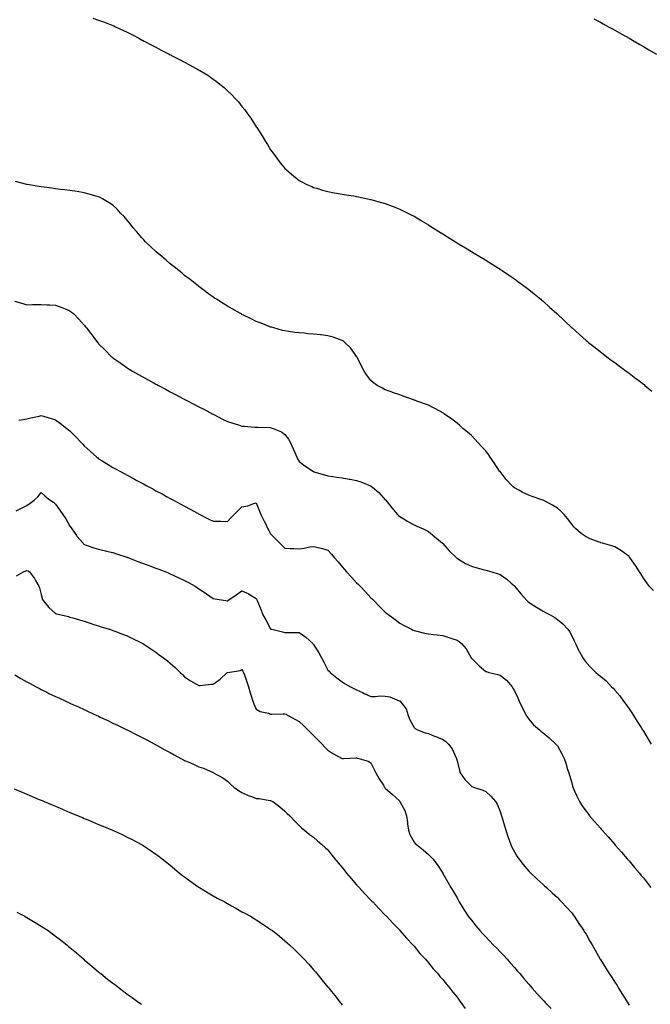
# Model space of a CAD drawing. Units: inches. Extents: x 960563 to 963203, y 7311098 to 7313738.
# Drawn here: x 961003 to 961443, y 7312661 to 7313347 of the extents above; entities that cross this region are included whole.
import ezdxf

# ---------------------------------------------------------------- set-up
doc = ezdxf.new("R2010")
doc.units = ezdxf.units.IN
doc.header["$MEASUREMENT"] = 0
doc.layers.add('Contour_96057311', color=7, linetype='Continuous', true_color=0xbffb16)

msp = doc.modelspace()

# ---------------------------------------------------------------- linework, layer by layer
at = {"layer": 'Contour_96057311'}
for points in [[(961054.02, 7313347.89, 3270), (961058.05, 7313346.55, 3270), (961061.4, 7313345.26, 3270), (961066.82, 7313343.15, 3270), (961068.05, 7313342.68, 3270), (961068.58, 7313342.45, 3270), (961069.76, 7313341.92, 3270), (961075.44, 7313339.31, 3270), (961078.05, 7313338.04, 3270), (961082.1, 7313335.97, 3270), (961086.12, 7313333.85, 3270), (961088.05, 7313332.85, 3270), (961088.66, 7313332.52, 3270), (961089.75, 7313331.92, 3270), (961095.21, 7313329.08, 3270), (961098.05, 7313327.6, 3270), (961101.78, 7313325.65, 3270), (961107.16, 7313322.81, 3270), (961108.05, 7313322.34, 3270), (961108.32, 7313322.19, 3270), (961108.83, 7313321.92, 3270), (961114.99, 7313318.87, 3270), (961118.05, 7313317.27, 3270), (961121.54, 7313315.4, 3270), (961127.69, 7313311.92, 3270), (961127.92, 7313311.8, 3270), (961128.05, 7313311.72, 3270), (961128.57, 7313311.41, 3270), (961134.17, 7313308.04, 3270), (961138.05, 7313305.34, 3270), (961140.05, 7313303.93, 3270), (961142.55, 7313301.92, 3270), (961145.58, 7313299.45, 3270), (961148.05, 7313297.14, 3270), (961150.75, 7313294.61, 3270), (961153.3, 7313291.92, 3270), (961155.57, 7313289.43, 3270), (961158.05, 7313286.33, 3270), (961160.05, 7313283.92, 3270), (961161.5, 7313281.92, 3270), (961164.2, 7313278.07, 3270), (961168.05, 7313272.09, 3270), (961168.12, 7313271.99, 3270), (961168.17, 7313271.92, 3270), (961168.39, 7313271.57, 3270), (961172.06, 7313265.93, 3270), (961174.52, 7313261.92, 3270), (961175.84, 7313259.71, 3270), (961178.05, 7313256.04, 3270), (961179.82, 7313253.68, 3270), (961181.17, 7313251.92, 3270), (961184.1, 7313247.98, 3270), (961188.05, 7313243.06, 3270), (961188.63, 7313242.5, 3270), (961189.25, 7313241.92, 3270), (961194.09, 7313237.96, 3270), (961198.05, 7313234.65, 3270), (961199.83, 7313233.69, 3270), (961203.28, 7313231.92, 3270), (961206.66, 7313230.53, 3270), (961208.05, 7313229.89, 3270), (961210.93, 7313229.03, 3270), (961214.21, 7313228.08, 3270), (961218.05, 7313226.95, 3270), (961222.36, 7313226.22, 3270), (961224.05, 7313225.92, 3270), (961228.05, 7313225.21, 3270), (961230.84, 7313224.71, 3270), (961236.02, 7313223.95, 3270), (961238.05, 7313223.64, 3270), (961239.44, 7313223.3, 3270), (961245.7, 7313221.92, 3270), (961247.67, 7313221.54, 3270), (961248.05, 7313221.47, 3270), (961248.68, 7313221.29, 3270), (961255.46, 7313219.33, 3270), (961258.05, 7313218.6, 3270), (961262.88, 7313216.76, 3270), (961263.42, 7313216.55, 3270), (961268.05, 7313214.75, 3270), (961269.94, 7313213.81, 3270), (961273.67, 7313211.92, 3270), (961276.65, 7313210.53, 3270), (961278.05, 7313209.79, 3270), (961282.98, 7313206.85, 3270), (961283.32, 7313206.64, 3270), (961288.05, 7313203.83, 3270), (961289.2, 7313203.08, 3270), (961290.93, 7313201.92, 3270), (961295.37, 7313199.24, 3270), (961298.05, 7313197.55, 3270), (961301.49, 7313195.36, 3270), (961307.05, 7313191.92, 3270), (961307.69, 7313191.55, 3270), (961308.05, 7313191.34, 3270), (961309.55, 7313190.42, 3270), (961313.88, 7313187.76, 3270), (961318.05, 7313185.22, 3270), (961320.1, 7313183.98, 3270), (961323.44, 7313181.92, 3270), (961326.37, 7313180.25, 3270), (961328.05, 7313179.27, 3270), (961332.6, 7313176.48, 3270), (961335.16, 7313174.82, 3270), (961338.05, 7313172.95, 3270), (961338.67, 7313172.54, 3270), (961339.55, 7313171.92, 3270), (961344.68, 7313168.55, 3270), (961348.05, 7313166.18, 3270), (961350.52, 7313164.39, 3270), (961353.8, 7313161.92, 3270), (961356.26, 7313160.13, 3270), (961358.05, 7313158.71, 3270), (961361.86, 7313155.73, 3270), (961366.42, 7313151.92, 3270), (961367.32, 7313151.19, 3270), (961368.05, 7313150.53, 3270), (961372.68, 7313146.55, 3270), (961377.66, 7313141.92, 3270), (961377.86, 7313141.73, 3270), (961378.05, 7313141.55, 3270), (961382.42, 7313137.55, 3270), (961383.08, 7313136.95, 3270), (961388.05, 7313132.14, 3270), (961388.17, 7313132.04, 3270), (961388.3, 7313131.92, 3270), (961393.49, 7313127.36, 3270), (961398.05, 7313123.25, 3270), (961398.79, 7313122.66, 3270), (961399.72, 7313121.92, 3270), (961404.35, 7313118.21, 3270), (961408.05, 7313115.26, 3270), (961409.94, 7313113.82, 3270), (961412.49, 7313111.92, 3270), (961415.66, 7313109.53, 3270), (961418.05, 7313107.77, 3270), (961421.43, 7313105.29, 3270), (961426.02, 7313101.92, 3270), (961427.2, 7313101.07, 3270), (961428.05, 7313100.45, 3270), (961432.92, 7313096.79, 3270), (961434.01, 7313095.97, 3270), (961438.05, 7313092.87, 3270), (961438.58, 7313092.45, 3270), (961439.2, 7313091.92, 3270), (961443.99, 7313087.86, 3270)], [(961403.61, 7313347.47, 3271), (961408.05, 7313345.03, 3271), (961410.07, 7313343.94, 3271), (961413.7, 7313341.92, 3271), (961416.51, 7313340.38, 3271), (961418.05, 7313339.51, 3271), (961422.93, 7313336.8, 3271), (961423.47, 7313336.51, 3271), (961428.05, 7313333.95, 3271), (961429.35, 7313333.21, 3271), (961431.62, 7313331.92, 3271), (961435.7, 7313329.57, 3271), (961438.05, 7313328.17, 3271), (961441.98, 7313325.85, 3271), (961447.24, 7313322.74, 3271)], [(961445.06, 7312948.93, 3269), (961442.18, 7312951.92, 3269), (961440.43, 7312954.3, 3269), (961438.05, 7312957.61, 3269), (961436.41, 7312960.28, 3269), (961435.4, 7312961.92, 3269), (961432.62, 7312966.49, 3269), (961430.32, 7312969.65, 3269), (961428.71, 7312971.92, 3269), (961428.4, 7312972.27, 3269), (961428.05, 7312972.58, 3269), (961425.55, 7312974.42, 3269), (961422.72, 7312976.59, 3269), (961418.05, 7312979.29, 3269), (961416.13, 7312980, 3269), (961409.65, 7312981.92, 3269), (961408.4, 7312982.27, 3269), (961408.05, 7312982.38, 3269), (961407.29, 7312982.69, 3269), (961401, 7312984.87, 3269), (961398.05, 7312986.25, 3269), (961394.75, 7312988.62, 3269), (961390.98, 7312991.92, 3269), (961389.53, 7312993.4, 3269), (961388.05, 7312995.22, 3269), (961385.2, 7312999.07, 3269), (961382.89, 7313001.92, 3269), (961380.39, 7313004.26, 3269), (961378.05, 7313006.27, 3269), (961374.57, 7313008.44, 3269), (961368.18, 7313011.92, 3269), (961368.05, 7313011.98, 3269), (961367.95, 7313012.02, 3269), (961360.58, 7313014.45, 3269), (961358.05, 7313015.42, 3269), (961353.61, 7313017.48, 3269), (961351.07, 7313018.9, 3269), (961348.05, 7313020.51, 3269), (961347.28, 7313021.15, 3269), (961346.51, 7313021.92, 3269), (961342.42, 7313026.29, 3269), (961338.05, 7313031.8, 3269), (961338, 7313031.87, 3269), (961337.97, 7313031.92, 3269), (961337.81, 7313032.17, 3269), (961334.02, 7313037.88, 3269), (961331.27, 7313041.92, 3269), (961329.92, 7313043.79, 3269), (961328.05, 7313046.2, 3269), (961325.34, 7313049.2, 3269), (961322.78, 7313051.92, 3269), (961320.51, 7313054.38, 3269), (961318.05, 7313056.93, 3269), (961315.34, 7313059.21, 3269), (961312.23, 7313061.92, 3269), (961310.02, 7313063.9, 3269), (961308.05, 7313065.61, 3269), (961304.45, 7313068.32, 3269), (961299.38, 7313071.92, 3269), (961298.6, 7313072.47, 3269), (961298.05, 7313072.81, 3269), (961296.12, 7313073.86, 3269), (961292.18, 7313076.05, 3269), (961288.05, 7313078.06, 3269), (961285.3, 7313079.16, 3269), (961278.28, 7313081.69, 3269), (961278.05, 7313081.78, 3269), (961277.94, 7313081.81, 3269), (961277.6, 7313081.92, 3269), (961270.51, 7313084.39, 3269), (961268.05, 7313085.24, 3269), (961263.14, 7313087.01, 3269), (961262.85, 7313087.12, 3269), (961258.05, 7313088.92, 3269), (961256.02, 7313089.89, 3269), (961252.4, 7313091.92, 3269), (961249.85, 7313093.72, 3269), (961248.05, 7313095.32, 3269), (961245.11, 7313098.98, 3269), (961243.26, 7313101.92, 3269), (961241.43, 7313105.3, 3269), (961238.34, 7313111.63, 3269), (961238.2, 7313111.92, 3269), (961238.14, 7313112.01, 3269), (961238.05, 7313112.14, 3269), (961233.94, 7313117.8, 3269), (961229.87, 7313121.92, 3269), (961228.86, 7313122.74, 3269), (961228.05, 7313123.23, 3269), (961226.13, 7313123.84, 3269), (961221.65, 7313125.52, 3269), (961218.05, 7313126.51, 3269), (961213.21, 7313127.08, 3269), (961212.85, 7313127.12, 3269), (961208.05, 7313127.68, 3269), (961204.09, 7313127.96, 3269), (961201.76, 7313128.21, 3269), (961198.05, 7313128.49, 3269), (961194.95, 7313128.83, 3269), (961190.41, 7313129.56, 3269), (961188.05, 7313129.83, 3269), (961186.36, 7313130.23, 3269), (961180.2, 7313131.92, 3269), (961178.54, 7313132.41, 3269), (961178.05, 7313132.56, 3269), (961177, 7313132.97, 3269), (961171.35, 7313135.22, 3269), (961168.05, 7313136.5, 3269), (961164.39, 7313138.26, 3269), (961159.2, 7313140.77, 3269), (961158.05, 7313141.33, 3269), (961157.67, 7313141.54, 3269), (961156.98, 7313141.92, 3269), (961151.3, 7313145.17, 3269), (961148.05, 7313147.03, 3269), (961145.03, 7313148.9, 3269), (961140.33, 7313151.92, 3269), (961138.96, 7313152.82, 3269), (961138.05, 7313153.43, 3269), (961133.13, 7313157, 3269), (961132.53, 7313157.44, 3269), (961128.05, 7313160.74, 3269), (961127.39, 7313161.26, 3269), (961126.57, 7313161.92, 3269), (961121.8, 7313165.67, 3269), (961118.05, 7313168.61, 3269), (961116.25, 7313170.12, 3269), (961114.1, 7313171.92, 3269), (961110.74, 7313174.61, 3269), (961108.05, 7313176.71, 3269), (961105.22, 7313179.09, 3269), (961101.85, 7313181.92, 3269), (961099.79, 7313183.65, 3269), (961098.05, 7313185.14, 3269), (961094.53, 7313188.4, 3269), (961090.85, 7313191.92, 3269), (961089.51, 7313193.38, 3269), (961088.05, 7313195.05, 3269), (961084.81, 7313198.68, 3269), (961081.95, 7313201.92, 3269), (961080.3, 7313204.17, 3269), (961078.05, 7313207.07, 3269), (961075.74, 7313209.61, 3269), (961073.4, 7313211.92, 3269), (961070.86, 7313214.73, 3269), (961068.05, 7313217.45, 3269), (961065.39, 7313219.26, 3269), (961060.73, 7313221.92, 3269), (961059.01, 7313222.88, 3269), (961058.05, 7313223.32, 3269), (961056.09, 7313223.88, 3269), (961051.43, 7313225.3, 3269), (961048.05, 7313226.19, 3269), (961043.11, 7313226.98, 3269), (961042.97, 7313227, 3269), (961038.05, 7313227.78, 3269), (961034.36, 7313228.22, 3269), (961031.43, 7313228.55, 3269), (961028.05, 7313228.94, 3269), (961025.42, 7313229.29, 3269), (961019.99, 7313229.98, 3269), (961018.05, 7313230.25, 3269), (961016.63, 7313230.5, 3269), (961008.08, 7313231.9, 3269), (961008.05, 7313231.9, 3269), (961007.97, 7313231.92, 3269), (961000.16, 7313234.03, 3269)], [(960999.32, 7313150.66, 3268), (961005.08, 7313148.96, 3268), (961008.05, 7313148.06, 3268), (961011.79, 7313148.18, 3268), (961014.33, 7313148.2, 3268), (961018.05, 7313148.3, 3268), (961021.89, 7313148.08, 3268), (961024.09, 7313147.97, 3268), (961028.05, 7313147.75, 3268), (961032.38, 7313146.24, 3268), (961034.69, 7313145.28, 3268), (961038.05, 7313143.97, 3268), (961039.19, 7313143.06, 3268), (961040.45, 7313141.92, 3268), (961044.26, 7313138.13, 3268), (961048.05, 7313133.9, 3268), (961048.94, 7313132.8, 3268), (961049.61, 7313131.92, 3268), (961053.26, 7313127.13, 3268), (961054.62, 7313125.35, 3268), (961057.24, 7313121.92, 3268), (961057.61, 7313121.48, 3268), (961058.05, 7313120.94, 3268), (961062.5, 7313116.37, 3268), (961067.12, 7313111.92, 3268), (961067.63, 7313111.5, 3268), (961068.05, 7313111.16, 3268), (961070.67, 7313109.3, 3268), (961073.44, 7313107.31, 3268), (961078.05, 7313104.22, 3268), (961079.45, 7313103.32, 3268), (961081.73, 7313101.92, 3268), (961085.75, 7313099.62, 3268), (961088.05, 7313098.33, 3268), (961092.17, 7313096.05, 3268), (961096, 7313093.97, 3268), (961098.05, 7313092.85, 3268), (961098.66, 7313092.53, 3268), (961099.78, 7313091.92, 3268), (961105.2, 7313089.06, 3268), (961108.05, 7313087.54, 3268), (961111.72, 7313085.6, 3268), (961117.33, 7313082.65, 3268), (961118.05, 7313082.26, 3268), (961118.7, 7313081.92, 3268), (961124.84, 7313078.71, 3268), (961128.05, 7313077.02, 3268), (961131.4, 7313075.27, 3268), (961137.77, 7313071.92, 3268), (961137.95, 7313071.82, 3268), (961138.05, 7313071.77, 3268), (961138.35, 7313071.62, 3268), (961144.57, 7313068.44, 3268), (961148.05, 7313066.73, 3268), (961151.62, 7313065.49, 3268), (961155.61, 7313064.36, 3268), (961158.05, 7313063.59, 3268), (961159.53, 7313063.4, 3268), (961167.11, 7313062.86, 3268), (961168.05, 7313062.76, 3268), (961168.87, 7313062.74, 3268), (961177.46, 7313062.5, 3268), (961178.05, 7313062.49, 3268), (961178.52, 7313062.39, 3268), (961179.77, 7313061.92, 3268), (961185.59, 7313059.46, 3268), (961188.05, 7313057.67, 3268), (961190.52, 7313054.39, 3268), (961191.86, 7313051.92, 3268), (961193.84, 7313047.71, 3268), (961194.92, 7313045.06, 3268), (961196.26, 7313041.92, 3268), (961196.87, 7313040.74, 3268), (961198.05, 7313038.93, 3268), (961201.92, 7313035.79, 3268), (961207.84, 7313031.92, 3268), (961207.98, 7313031.85, 3268), (961208.05, 7313031.81, 3268), (961208.2, 7313031.77, 3268), (961215.66, 7313029.53, 3268), (961218.05, 7313028.95, 3268), (961221.53, 7313028.44, 3268), (961224.09, 7313027.96, 3268), (961228.05, 7313027.45, 3268), (961232.75, 7313026.62, 3268), (961233.5, 7313026.47, 3268), (961238.05, 7313025.63, 3268), (961240.87, 7313024.74, 3268), (961247.77, 7313021.92, 3268), (961247.96, 7313021.84, 3268), (961248.05, 7313021.78, 3268), (961249.03, 7313020.95, 3268), (961253.41, 7313017.28, 3268), (961258.05, 7313012.23, 3268), (961258.2, 7313012.06, 3268), (961258.3, 7313011.92, 3268), (961259.3, 7313010.67, 3268), (961262.6, 7313006.47, 3268), (961266.59, 7313001.92, 3268), (961267.31, 7313001.18, 3268), (961268.05, 7313000.51, 3268), (961271.61, 7312998.36, 3268), (961273.37, 7312997.24, 3268), (961278.05, 7312994.78, 3268), (961279.99, 7312993.87, 3268), (961284.42, 7312991.92, 3268), (961286.8, 7312990.67, 3268), (961288.05, 7312989.98, 3268), (961292.56, 7312986.43, 3268), (961297.9, 7312981.92, 3268), (961297.98, 7312981.85, 3268), (961298.05, 7312981.78, 3268), (961302.69, 7312976.56, 3268), (961307.47, 7312971.92, 3268), (961307.8, 7312971.66, 3268), (961308.05, 7312971.49, 3268), (961309.07, 7312970.9, 3268), (961313.99, 7312967.86, 3268), (961318.05, 7312965.96, 3268), (961321.09, 7312964.96, 3268), (961326.35, 7312963.62, 3268), (961328.05, 7312963.12, 3268), (961329, 7312962.87, 3268), (961332.38, 7312961.92, 3268), (961336.72, 7312960.59, 3268), (961338.05, 7312960.01, 3268), (961342.89, 7312956.76, 3268), (961345.82, 7312954.14, 3268), (961348.05, 7312952.19, 3268), (961348.18, 7312952.05, 3268), (961348.27, 7312951.92, 3268), (961349.3, 7312950.67, 3268), (961352.68, 7312946.54, 3268), (961356.65, 7312941.92, 3268), (961357.41, 7312941.28, 3268), (961358.05, 7312940.8, 3268), (961361.2, 7312938.76, 3268), (961363.43, 7312937.3, 3268), (961368.05, 7312934.59, 3268), (961369.81, 7312933.67, 3268), (961373.01, 7312931.92, 3268), (961376.22, 7312930.09, 3268), (961378.05, 7312928.75, 3268), (961381.85, 7312925.72, 3268), (961385.48, 7312921.92, 3268), (961386.5, 7312920.37, 3268), (961388.05, 7312917.4, 3268), (961389.9, 7312913.77, 3268), (961390.77, 7312911.92, 3268), (961393.14, 7312907.01, 3268), (961393.33, 7312906.64, 3268), (961395.76, 7312901.92, 3268), (961396.7, 7312900.57, 3268), (961398.05, 7312898.87, 3268), (961401.46, 7312895.33, 3268), (961404.8, 7312891.92, 3268), (961406.61, 7312890.48, 3268), (961408.05, 7312889.22, 3268), (961412.03, 7312885.9, 3268), (961415.77, 7312881.92, 3268), (961416.94, 7312880.81, 3268), (961418.05, 7312879.51, 3268), (961421.63, 7312875.5, 3268), (961424.12, 7312871.92, 3268), (961425.82, 7312869.69, 3268), (961428.05, 7312866.41, 3268), (961429.94, 7312863.81, 3268), (961431.15, 7312861.92, 3268), (961433.85, 7312857.72, 3268), (961436.59, 7312853.38, 3268), (961437.51, 7312851.92, 3268), (961437.7, 7312851.57, 3268), (961438.05, 7312850.94, 3268), (961441.42, 7312845.29, 3268), (961443.51, 7312841.92, 3268)], [(961002.37, 7313067.6, 3267), (961003.93, 7313067.8, 3267), (961008.05, 7313068.5, 3267), (961010.77, 7313069.2, 3267), (961016.61, 7313070.48, 3267), (961018.05, 7313070.83, 3267), (961019.56, 7313070.41, 3267), (961024.88, 7313068.75, 3267), (961028.05, 7313067.94, 3267), (961031.44, 7313065.31, 3267), (961035.78, 7313061.92, 3267), (961037.12, 7313060.99, 3267), (961038.05, 7313060.22, 3267), (961042.2, 7313056.07, 3267), (961046.11, 7313051.92, 3267), (961047.03, 7313050.9, 3267), (961048.05, 7313049.69, 3267), (961052.18, 7313046.05, 3267), (961056.8, 7313041.92, 3267), (961057.44, 7313041.31, 3267), (961058.05, 7313040.81, 3267), (961060.97, 7313039, 3267), (961063.53, 7313037.4, 3267), (961068.05, 7313034.7, 3267), (961069.86, 7313033.72, 3267), (961073.2, 7313031.92, 3267), (961076.34, 7313030.22, 3267), (961078.05, 7313029.29, 3267), (961082.84, 7313026.71, 3267), (961083.77, 7313026.2, 3267), (961088.05, 7313023.89, 3267), (961089.33, 7313023.2, 3267), (961091.7, 7313021.92, 3267), (961095.84, 7313019.71, 3267), (961098.05, 7313018.54, 3267), (961102.36, 7313016.23, 3267), (961105.38, 7313014.59, 3267), (961108.05, 7313013.15, 3267), (961108.85, 7313012.72, 3267), (961110.32, 7313011.92, 3267), (961115.34, 7313009.21, 3267), (961118.05, 7313007.74, 3267), (961121.81, 7313005.68, 3267), (961127.45, 7313002.52, 3267), (961128.05, 7313002.18, 3267), (961128.22, 7313002.09, 3267), (961128.53, 7313001.92, 3267), (961134.92, 7312998.79, 3267), (961138.05, 7312997.27, 3267), (961142.75, 7312997.22, 3267), (961143.35, 7312997.22, 3267), (961148.05, 7312997.16, 3267), (961150.35, 7312999.62, 3267), (961152.57, 7313001.92, 3267), (961155.27, 7313004.7, 3267), (961158.05, 7313007.19, 3267), (961162.11, 7313007.86, 3267), (961165.5, 7313009.37, 3267), (961168.05, 7313010.06, 3267), (961170.27, 7313004.14, 3267), (961171.22, 7313001.92, 3267), (961173.52, 7312997.39, 3267), (961174.35, 7312995.62, 3267), (961176.14, 7312991.92, 3267), (961176.83, 7312990.7, 3267), (961178.05, 7312988.54, 3267), (961181.28, 7312985.16, 3267), (961184.51, 7312981.92, 3267), (961186.27, 7312980.14, 3267), (961188.05, 7312978.36, 3267), (961191.7, 7312978.27, 3267), (961194.32, 7312978.18, 3267), (961198.05, 7312978.08, 3267), (961201.39, 7312978.58, 3267), (961205.43, 7312979.31, 3267), (961208.05, 7312979.71, 3267), (961211.08, 7312978.89, 3267), (961214.3, 7312978.17, 3267), (961218.05, 7312977.02, 3267), (961220.45, 7312974.33, 3267), (961222.39, 7312971.92, 3267), (961225.05, 7312968.92, 3267), (961228.05, 7312965.52, 3267), (961229.61, 7312963.49, 3267), (961230.96, 7312961.92, 3267), (961234.37, 7312958.24, 3267), (961238.05, 7312954.36, 3267), (961239.25, 7312953.12, 3267), (961240.4, 7312951.92, 3267), (961244.13, 7312948, 3267), (961248.05, 7312943.78, 3267), (961249, 7312942.87, 3267), (961249.94, 7312941.92, 3267), (961254.05, 7312937.92, 3267), (961258.05, 7312933.89, 3267), (961259.15, 7312933.02, 3267), (961260.58, 7312931.92, 3267), (961264.83, 7312928.7, 3267), (961268.05, 7312926.3, 3267), (961270.84, 7312924.71, 3267), (961276.24, 7312921.92, 3267), (961277.43, 7312921.31, 3267), (961278.05, 7312921.07, 3267), (961279.1, 7312920.87, 3267), (961285.39, 7312919.26, 3267), (961288.05, 7312918.82, 3267), (961291.61, 7312918.36, 3267), (961294.14, 7312918.01, 3267), (961298.05, 7312917.49, 3267), (961302.42, 7312916.28, 3267), (961304.48, 7312915.5, 3267), (961308.05, 7312914.34, 3267), (961309.53, 7312913.4, 3267), (961311.2, 7312911.92, 3267), (961314.42, 7312908.29, 3267), (961317.95, 7312902.02, 3267), (961318.01, 7312901.92, 3267), (961318.02, 7312901.9, 3267), (961318.05, 7312901.86, 3267), (961323.02, 7312896.89, 3267), (961323.42, 7312896.54, 3267), (961328.05, 7312892.61, 3267), (961328.54, 7312892.41, 3267), (961330.15, 7312891.92, 3267), (961336.59, 7312890.46, 3267), (961338.05, 7312889.96, 3267), (961342.62, 7312886.49, 3267), (961346.45, 7312881.92, 3267), (961347.08, 7312880.95, 3267), (961348.05, 7312879.1, 3267), (961350.38, 7312874.25, 3267), (961351.48, 7312871.92, 3267), (961353.53, 7312867.4, 3267), (961354.66, 7312865.31, 3267), (961356.4, 7312861.92, 3267), (961356.97, 7312860.84, 3267), (961358.05, 7312859.22, 3267), (961361.52, 7312855.38, 3267), (961365.49, 7312851.92, 3267), (961366.83, 7312850.7, 3267), (961368.05, 7312849.71, 3267), (961372.35, 7312846.21, 3267), (961377.09, 7312841.92, 3267), (961377.54, 7312841.41, 3267), (961378.05, 7312840.71, 3267), (961381.24, 7312835.11, 3267), (961382.73, 7312831.92, 3267), (961384.1, 7312827.97, 3267), (961384.99, 7312824.98, 3267), (961385.98, 7312821.92, 3267), (961386.46, 7312820.33, 3267), (961388.05, 7312814.89, 3267), (961388.71, 7312812.58, 3267), (961388.93, 7312811.92, 3267), (961389.63, 7312810.34, 3267), (961391.64, 7312805.51, 3267), (961393.42, 7312801.92, 3267), (961395.24, 7312799.1, 3267), (961398.05, 7312795.18, 3267), (961399.46, 7312793.33, 3267), (961400.58, 7312791.92, 3267), (961404.07, 7312787.94, 3267), (961408.05, 7312783.28, 3267), (961408.7, 7312782.57, 3267), (961409.3, 7312781.92, 3267), (961413.45, 7312777.32, 3267), (961418.05, 7312772.01, 3267), (961418.13, 7312771.92, 3267), (961418.69, 7312771.28, 3267), (961422.77, 7312766.64, 3267), (961426.81, 7312761.92, 3267), (961427.38, 7312761.25, 3267), (961428.05, 7312760.44, 3267), (961431.99, 7312755.86, 3267), (961435.31, 7312751.92, 3267), (961436.56, 7312750.43, 3267), (961438.05, 7312748.61, 3267), (961441.01, 7312744.88, 3267), (961443.34, 7312741.92, 3267)], [(961000.61, 7313004.48, 3266), (961003.86, 7313006.11, 3266), (961008.05, 7313008.14, 3266), (961010.17, 7313009.8, 3266), (961013.08, 7313011.92, 3266), (961015.64, 7313014.34, 3266), (961018.05, 7313017.23, 3266), (961020.79, 7313014.67, 3266), (961024.22, 7313011.92, 3266), (961026.56, 7313010.43, 3266), (961028.05, 7313009.13, 3266), (961030.99, 7313004.86, 3266), (961033.12, 7313001.92, 3266), (961035.13, 7312999, 3266), (961038.05, 7312993.74, 3266), (961038.79, 7312992.66, 3266), (961039.36, 7312991.92, 3266), (961042.56, 7312987.41, 3266), (961042.95, 7312986.83, 3266), (961047.17, 7312981.92, 3266), (961047.57, 7312981.44, 3266), (961048.05, 7312981.01, 3266), (961049.35, 7312980.62, 3266), (961054.78, 7312978.65, 3266), (961058.05, 7312977.82, 3266), (961062.75, 7312976.62, 3266), (961063.51, 7312976.46, 3266), (961068.05, 7312975.37, 3266), (961070.59, 7312974.46, 3266), (961077.82, 7312972.15, 3266), (961078.05, 7312972.08, 3266), (961078.16, 7312972.03, 3266), (961078.46, 7312971.92, 3266), (961085.41, 7312969.29, 3266), (961088.05, 7312968.32, 3266), (961092.7, 7312966.57, 3266), (961093.82, 7312966.15, 3266), (961098.05, 7312964.58, 3266), (961099.97, 7312963.84, 3266), (961104.85, 7312961.92, 3266), (961107.12, 7312960.99, 3266), (961108.05, 7312960.59, 3266), (961110.57, 7312959.4, 3266), (961113.97, 7312957.83, 3266), (961118.05, 7312955.84, 3266), (961120.63, 7312954.5, 3266), (961125.29, 7312951.92, 3266), (961126.99, 7312950.86, 3266), (961128.05, 7312950.15, 3266), (961133, 7312946.87, 3266), (961133.35, 7312946.62, 3266), (961138.05, 7312943.34, 3266), (961139.21, 7312943.08, 3266), (961146.75, 7312941.92, 3266), (961147.86, 7312941.73, 3266), (961148.05, 7312941.72, 3266), (961148.16, 7312941.81, 3266), (961148.29, 7312941.92, 3266), (961153.94, 7312946.03, 3266), (961158.05, 7312948.68, 3266), (961162.76, 7312946.63, 3266), (961164.54, 7312945.43, 3266), (961168.05, 7312943.3, 3266), (961168.5, 7312942.37, 3266), (961168.72, 7312941.92, 3266), (961169.16, 7312940.81, 3266), (961171.32, 7312935.19, 3266), (961172.65, 7312931.92, 3266), (961174.57, 7312928.44, 3266), (961178.05, 7312922.19, 3266), (961178.25, 7312922.12, 3266), (961178.89, 7312921.92, 3266), (961186.34, 7312920.21, 3266), (961188.05, 7312919.8, 3266), (961190.34, 7312919.63, 3266), (961195.92, 7312919.79, 3266), (961198.05, 7312919.58, 3266), (961202.63, 7312916.51, 3266), (961207.51, 7312911.92, 3266), (961207.79, 7312911.66, 3266), (961208.05, 7312911.31, 3266), (961211.59, 7312905.46, 3266), (961213.48, 7312901.92, 3266), (961215.13, 7312899, 3266), (961218.05, 7312893.53, 3266), (961218.83, 7312892.7, 3266), (961219.56, 7312891.92, 3266), (961224.28, 7312888.16, 3266), (961228.05, 7312885.21, 3266), (961230.14, 7312884.01, 3266), (961233.72, 7312881.92, 3266), (961236.59, 7312880.47, 3266), (961238.05, 7312879.71, 3266), (961242.18, 7312877.79, 3266), (961243.35, 7312877.22, 3266), (961248.05, 7312875.19, 3266), (961251.19, 7312875.06, 3266), (961254.51, 7312875.46, 3266), (961258.05, 7312875.34, 3266), (961261.08, 7312874.94, 3266), (961267.81, 7312872.16, 3266), (961268.05, 7312872.11, 3266), (961268.17, 7312872.04, 3266), (961268.29, 7312871.92, 3266), (961268.78, 7312871.19, 3266), (961272.51, 7312866.39, 3266), (961273.93, 7312861.92, 3266), (961275.03, 7312858.91, 3266), (961278.05, 7312853.52, 3266), (961278.9, 7312852.77, 3266), (961280.38, 7312851.92, 3266), (961285.89, 7312849.76, 3266), (961288.05, 7312849.26, 3266), (961292.46, 7312847.51, 3266), (961293.32, 7312847.2, 3266), (961298.05, 7312845.05, 3266), (961300.01, 7312843.89, 3266), (961302.09, 7312841.92, 3266), (961304.67, 7312838.54, 3266), (961307.29, 7312832.69, 3266), (961307.69, 7312831.92, 3266), (961307.78, 7312831.65, 3266), (961308.05, 7312830.28, 3266), (961309.7, 7312823.58, 3266), (961310.33, 7312821.92, 3266), (961313.47, 7312817.34, 3266), (961318.05, 7312812.54, 3266), (961318.44, 7312812.31, 3266), (961319.56, 7312811.92, 3266), (961325.96, 7312809.83, 3266), (961328.05, 7312808.9, 3266), (961331.73, 7312805.6, 3266), (961335, 7312801.92, 3266), (961336.13, 7312799.99, 3266), (961338.05, 7312794.87, 3266), (961338.82, 7312792.69, 3266), (961339.09, 7312791.92, 3266), (961339.54, 7312790.43, 3266), (961341.14, 7312785.01, 3266), (961342.1, 7312781.92, 3266), (961343.56, 7312777.43, 3266), (961344.2, 7312775.76, 3266), (961345.57, 7312771.92, 3266), (961346.32, 7312770.19, 3266), (961348.05, 7312766.76, 3266), (961349.89, 7312763.75, 3266), (961351.16, 7312761.92, 3266), (961354.15, 7312758.02, 3266), (961358.05, 7312753.37, 3266), (961358.77, 7312752.64, 3266), (961359.54, 7312751.92, 3266), (961363.91, 7312747.77, 3266), (961368.05, 7312744.03, 3266), (961369.16, 7312743.03, 3266), (961370.44, 7312741.92, 3266), (961374.42, 7312738.28, 3266), (961378.05, 7312735.11, 3266), (961379.58, 7312733.45, 3266), (961381.04, 7312731.92, 3266), (961384.35, 7312728.22, 3266), (961388.05, 7312724.24, 3266), (961389.04, 7312722.9, 3266), (961389.75, 7312721.92, 3266), (961393.06, 7312716.93, 3266), (961393.1, 7312716.87, 3266), (961396.47, 7312711.92, 3266), (961397.06, 7312710.94, 3266), (961398.05, 7312709.38, 3266), (961400.74, 7312704.61, 3266), (961402.3, 7312701.92, 3266), (961404.34, 7312698.21, 3266), (961407.84, 7312692.13, 3266), (961407.96, 7312691.92, 3266), (961407.99, 7312691.87, 3266), (961408.05, 7312691.77, 3266), (961411.87, 7312685.74, 3266), (961414.22, 7312681.92, 3266), (961415.78, 7312679.65, 3266), (961418.05, 7312675.99, 3266), (961419.67, 7312673.55, 3266), (961420.66, 7312671.92, 3266), (961423.61, 7312667.48, 3266), (961425.15, 7312664.82, 3266), (961426.9, 7312661.92, 3266), (961427.35, 7312661.22, 3266), (961428.05, 7312659.98, 3266)], [(961000.71, 7312959.26, 3265), (961005.69, 7312961.92, 3265), (961007.34, 7312962.64, 3265), (961008.05, 7312962.96, 3265), (961008.77, 7312962.65, 3265), (961009.7, 7312961.92, 3265), (961013.39, 7312957.27, 3265), (961014.06, 7312955.91, 3265), (961016.31, 7312951.92, 3265), (961016.84, 7312950.71, 3265), (961018.05, 7312946.23, 3265), (961018.89, 7312942.76, 3265), (961019.34, 7312941.92, 3265), (961023.21, 7312937.07, 3265), (961028.05, 7312932.86, 3265), (961028.73, 7312932.6, 3265), (961031.99, 7312931.92, 3265), (961036.93, 7312930.8, 3265), (961038.05, 7312930.47, 3265), (961040.12, 7312929.85, 3265), (961044.67, 7312928.54, 3265), (961048.05, 7312927.49, 3265), (961052.23, 7312926.1, 3265), (961054.62, 7312925.35, 3265), (961058.05, 7312924.25, 3265), (961059.86, 7312923.73, 3265), (961065.59, 7312921.92, 3265), (961067.42, 7312921.29, 3265), (961068.05, 7312921.06, 3265), (961069.43, 7312920.54, 3265), (961074.7, 7312918.58, 3265), (961078.05, 7312917.3, 3265), (961081.68, 7312915.56, 3265), (961086.97, 7312913, 3265), (961088.05, 7312912.48, 3265), (961088.39, 7312912.26, 3265), (961088.92, 7312911.92, 3265), (961094.45, 7312908.32, 3265), (961098.05, 7312906.02, 3265), (961100.35, 7312904.23, 3265), (961103.35, 7312901.92, 3265), (961106, 7312899.87, 3265), (961108.05, 7312898.22, 3265), (961111.38, 7312895.25, 3265), (961114.87, 7312891.92, 3265), (961116.5, 7312890.37, 3265), (961118.05, 7312888.87, 3265), (961122.16, 7312886.03, 3265), (961126.2, 7312883.77, 3265), (961128.05, 7312882.67, 3265), (961128.81, 7312882.69, 3265), (961136.36, 7312883.61, 3265), (961138.05, 7312883.63, 3265), (961142.9, 7312887.07, 3265), (961147.59, 7312891.47, 3265), (961148.05, 7312891.89, 3265), (961148.09, 7312891.89, 3265), (961148.24, 7312891.92, 3265), (961156.72, 7312893.25, 3265), (961158.05, 7312894.01, 3265), (961158.75, 7312892.63, 3265), (961159.13, 7312891.92, 3265), (961159.69, 7312890.28, 3265), (961161.35, 7312885.22, 3265), (961162.52, 7312881.92, 3265), (961163.78, 7312877.65, 3265), (961164.43, 7312875.54, 3265), (961165.51, 7312871.92, 3265), (961166.2, 7312870.07, 3265), (961168.05, 7312866.28, 3265), (961170.79, 7312864.66, 3265), (961176.59, 7312863.38, 3265), (961178.05, 7312862.85, 3265), (961178.96, 7312862.83, 3265), (961186.87, 7312863.11, 3265), (961188.05, 7312863.09, 3265), (961188.81, 7312862.68, 3265), (961190.19, 7312861.92, 3265), (961195.29, 7312859.15, 3265), (961198.05, 7312857.68, 3265), (961200.92, 7312854.79, 3265), (961203.97, 7312851.92, 3265), (961205.99, 7312849.85, 3265), (961208.05, 7312847.89, 3265), (961211.05, 7312844.91, 3265), (961214.1, 7312841.92, 3265), (961215.9, 7312839.77, 3265), (961218.05, 7312837.57, 3265), (961221.49, 7312835.35, 3265), (961228, 7312831.92, 3265), (961228.03, 7312831.9, 3265), (961228.05, 7312831.9, 3265), (961228.08, 7312831.9, 3265), (961228.76, 7312831.92, 3265), (961237.74, 7312832.23, 3265), (961238.05, 7312832.23, 3265), (961238.33, 7312832.2, 3265), (961239.52, 7312831.92, 3265), (961246.12, 7312829.99, 3265), (961248.05, 7312828.94, 3265), (961250.34, 7312824.21, 3265), (961251.52, 7312821.92, 3265), (961253.84, 7312817.71, 3265), (961256.72, 7312813.24, 3265), (961257.55, 7312811.92, 3265), (961257.75, 7312811.62, 3265), (961258.05, 7312811.27, 3265), (961262.98, 7312806.85, 3265), (961265.09, 7312804.87, 3265), (961268.05, 7312802.12, 3265), (961268.17, 7312802.03, 3265), (961268.27, 7312801.92, 3265), (961268.46, 7312801.51, 3265), (961271.76, 7312795.63, 3265), (961272.9, 7312791.92, 3265), (961273.4, 7312787.27, 3265), (961273.58, 7312786.39, 3265), (961274.16, 7312781.92, 3265), (961275.15, 7312779.02, 3265), (961278.05, 7312773.58, 3265), (961278.75, 7312772.62, 3265), (961279.74, 7312771.92, 3265), (961284.34, 7312768.2, 3265), (961288.05, 7312765.04, 3265), (961289.63, 7312763.5, 3265), (961291.08, 7312761.92, 3265), (961294.11, 7312757.98, 3265), (961298.05, 7312752.06, 3265), (961298.1, 7312751.96, 3265), (961298.12, 7312751.92, 3265), (961298.21, 7312751.76, 3265), (961301.75, 7312745.62, 3265), (961303.74, 7312741.92, 3265), (961305.43, 7312739.3, 3265), (961308.05, 7312734.75, 3265), (961309.03, 7312732.89, 3265), (961309.53, 7312731.92, 3265), (961312.21, 7312727.76, 3265), (961312.87, 7312726.74, 3265), (961315.91, 7312721.92, 3265), (961316.85, 7312720.72, 3265), (961318.05, 7312719.15, 3265), (961321.28, 7312715.16, 3265), (961323.88, 7312711.92, 3265), (961325.92, 7312709.8, 3265), (961328.05, 7312707.52, 3265), (961330.8, 7312704.68, 3265), (961333.39, 7312701.92, 3265), (961335.73, 7312699.6, 3265), (961338.05, 7312697.2, 3265), (961340.66, 7312694.53, 3265), (961343.08, 7312691.92, 3265), (961345.43, 7312689.3, 3265), (961348.05, 7312686.3, 3265), (961350.11, 7312683.99, 3265), (961351.89, 7312681.92, 3265), (961354.7, 7312678.57, 3265), (961358.05, 7312674.61, 3265), (961359.32, 7312673.18, 3265), (961360.42, 7312671.92, 3265), (961364.01, 7312667.88, 3265), (961368.05, 7312663.49, 3265), (961368.82, 7312662.69, 3265), (961369.57, 7312661.92, 3265), (961373.78, 7312657.65, 3265)], [(960999.69, 7312890.28, 3264), (961003.83, 7312887.7, 3264), (961008.05, 7312885.4, 3264), (961010.24, 7312884.11, 3264), (961014.45, 7312881.92, 3264), (961016.75, 7312880.62, 3264), (961018.05, 7312879.98, 3264), (961021.93, 7312878.04, 3264), (961023.41, 7312877.28, 3264), (961028.05, 7312875.08, 3264), (961030.21, 7312874.08, 3264), (961035.12, 7312871.92, 3264), (961037.1, 7312870.97, 3264), (961038.05, 7312870.55, 3264), (961040.61, 7312869.36, 3264), (961043.93, 7312867.8, 3264), (961048.05, 7312865.94, 3264), (961050.79, 7312864.66, 3264), (961056.77, 7312861.92, 3264), (961057.63, 7312861.51, 3264), (961058.05, 7312861.31, 3264), (961059.22, 7312860.75, 3264), (961064.38, 7312858.25, 3264), (961068.05, 7312856.53, 3264), (961071.17, 7312855.04, 3264), (961077.73, 7312851.92, 3264), (961077.94, 7312851.81, 3264), (961078.05, 7312851.76, 3264), (961078.36, 7312851.61, 3264), (961084.6, 7312848.47, 3264), (961088.05, 7312846.77, 3264), (961091.19, 7312845.06, 3264), (961097.27, 7312841.92, 3264), (961097.78, 7312841.65, 3264), (961098.05, 7312841.51, 3264), (961098.98, 7312841, 3264), (961104.16, 7312838.03, 3264), (961108.05, 7312835.94, 3264), (961110.65, 7312834.52, 3264), (961115.47, 7312831.92, 3264), (961117.14, 7312831.01, 3264), (961118.05, 7312830.54, 3264), (961120.49, 7312829.48, 3264), (961124.11, 7312827.98, 3264), (961128.05, 7312826.14, 3264), (961131.17, 7312825.04, 3264), (961137.9, 7312822.07, 3264), (961138.05, 7312822.01, 3264), (961138.11, 7312821.98, 3264), (961138.21, 7312821.92, 3264), (961144.6, 7312818.47, 3264), (961148.05, 7312816.07, 3264), (961150.09, 7312813.97, 3264), (961152.47, 7312811.92, 3264), (961155.68, 7312809.54, 3264), (961158.05, 7312808.13, 3264), (961162.31, 7312806.18, 3264), (961164.6, 7312805.37, 3264), (961168.05, 7312804.01, 3264), (961170.02, 7312803.89, 3264), (961177.37, 7312802.61, 3264), (961178.05, 7312802.55, 3264), (961178.52, 7312802.38, 3264), (961179.48, 7312801.92, 3264), (961184.36, 7312798.22, 3264), (961188.05, 7312795.18, 3264), (961189.6, 7312793.47, 3264), (961191.42, 7312791.92, 3264), (961194.57, 7312788.44, 3264), (961198.05, 7312785.12, 3264), (961199.61, 7312783.48, 3264), (961201.55, 7312781.92, 3264), (961205.13, 7312779, 3264), (961208.05, 7312776.94, 3264), (961210.67, 7312774.54, 3264), (961213.67, 7312771.92, 3264), (961216.08, 7312769.94, 3264), (961218.05, 7312768.14, 3264), (961220.72, 7312764.58, 3264), (961222.73, 7312761.92, 3264), (961225.23, 7312759.09, 3264), (961228.05, 7312755.86, 3264), (961229.73, 7312753.6, 3264), (961231.07, 7312751.92, 3264), (961234.28, 7312748.16, 3264), (961238.05, 7312743.91, 3264), (961238.98, 7312742.85, 3264), (961239.84, 7312741.92, 3264), (961243.78, 7312737.65, 3264), (961248.05, 7312733.22, 3264), (961248.68, 7312732.55, 3264), (961249.3, 7312731.92, 3264), (961253.54, 7312727.41, 3264), (961258.05, 7312722.8, 3264), (961258.48, 7312722.34, 3264), (961258.88, 7312721.92, 3264), (961263.26, 7312717.13, 3264), (961268.05, 7312712.14, 3264), (961268.26, 7312711.92, 3264), (961269.64, 7312710.33, 3264), (961272.81, 7312706.68, 3264), (961277.27, 7312701.92, 3264), (961277.62, 7312701.5, 3264), (961278.05, 7312701.03, 3264), (961282.17, 7312696.04, 3264), (961285.97, 7312691.92, 3264), (961286.9, 7312690.77, 3264), (961288.05, 7312689.49, 3264), (961291.46, 7312685.32, 3264), (961294.61, 7312681.92, 3264), (961296.13, 7312680, 3264), (961298.05, 7312677.81, 3264), (961300.67, 7312674.54, 3264), (961302.96, 7312671.92, 3264), (961305.16, 7312669.03, 3264), (961308.05, 7312665.54, 3264), (961309.59, 7312663.47, 3264), (961310.82, 7312661.92, 3264), (961313.86, 7312657.73, 3264)], [(960999.15, 7312810.82, 3263), (961004.61, 7312808.49, 3263), (961008.05, 7312807.03, 3263), (961011.63, 7312805.5, 3263), (961016.58, 7312803.4, 3263), (961018.05, 7312802.77, 3263), (961018.65, 7312802.52, 3263), (961020.07, 7312801.92, 3263), (961025.67, 7312799.54, 3263), (961028.05, 7312798.54, 3263), (961032.72, 7312796.59, 3263), (961033.86, 7312796.11, 3263), (961038.05, 7312794.34, 3263), (961039.76, 7312793.62, 3263), (961043.83, 7312791.92, 3263), (961046.8, 7312790.67, 3263), (961048.05, 7312790.15, 3263), (961051.09, 7312788.88, 3263), (961053.85, 7312787.73, 3263), (961058.05, 7312785.99, 3263), (961060.91, 7312784.79, 3263), (961067.71, 7312781.92, 3263), (961067.95, 7312781.82, 3263), (961068.05, 7312781.77, 3263), (961068.32, 7312781.65, 3263), (961074.83, 7312778.7, 3263), (961078.05, 7312777.16, 3263), (961081.53, 7312775.39, 3263), (961087.88, 7312771.92, 3263), (961087.99, 7312771.86, 3263), (961088.05, 7312771.82, 3263), (961088.32, 7312771.65, 3263), (961094.1, 7312767.98, 3263), (961098.05, 7312765.21, 3263), (961099.93, 7312763.81, 3263), (961102.32, 7312761.92, 3263), (961105.58, 7312759.45, 3263), (961108.05, 7312757.49, 3263), (961111.06, 7312754.93, 3263), (961114.55, 7312751.92, 3263), (961116.54, 7312750.41, 3263), (961118.05, 7312749.31, 3263), (961122.28, 7312746.15, 3263), (961127.22, 7312742.76, 3263), (961128.05, 7312742.17, 3263), (961128.2, 7312742.07, 3263), (961128.43, 7312741.92, 3263), (961134.38, 7312738.25, 3263), (961138.05, 7312736.14, 3263), (961140.76, 7312734.63, 3263), (961146, 7312731.92, 3263), (961147.29, 7312731.16, 3263), (961148.05, 7312730.73, 3263), (961150.79, 7312729.18, 3263), (961153.67, 7312727.55, 3263), (961158.05, 7312725.08, 3263), (961160.11, 7312723.98, 3263), (961163.97, 7312721.92, 3263), (961166.49, 7312720.36, 3263), (961168.05, 7312719.36, 3263), (961172.57, 7312716.45, 3263), (961175.47, 7312714.5, 3263), (961178.05, 7312712.78, 3263), (961178.56, 7312712.43, 3263), (961179.24, 7312711.92, 3263), (961184.16, 7312708.03, 3263), (961188.05, 7312704.83, 3263), (961189.58, 7312703.45, 3263), (961191.23, 7312701.92, 3263), (961194.77, 7312698.64, 3263), (961198.05, 7312695.51, 3263), (961199.79, 7312693.66, 3263), (961201.38, 7312691.92, 3263), (961204.58, 7312688.46, 3263), (961208.05, 7312684.67, 3263), (961209.31, 7312683.17, 3263), (961210.35, 7312681.92, 3263), (961213.84, 7312677.71, 3263), (961218.05, 7312672.6, 3263), (961218.35, 7312672.22, 3263), (961218.59, 7312671.92, 3263), (961220.55, 7312669.42, 3263), (961222.75, 7312666.62, 3263), (961226.43, 7312661.92, 3263), (961227.14, 7312661.02, 3263), (961228.05, 7312659.86, 3263)], [(961000.93, 7312724.8, 3262), (961006.47, 7312721.92, 3262), (961007.48, 7312721.36, 3262), (961008.05, 7312721.03, 3262), (961010.25, 7312719.72, 3262), (961013.77, 7312717.65, 3262), (961018.05, 7312714.99, 3262), (961019.92, 7312713.8, 3262), (961022.72, 7312711.92, 3262), (961025.82, 7312709.69, 3262), (961028.05, 7312708, 3262), (961031.52, 7312705.39, 3262), (961035.94, 7312701.92, 3262), (961037.08, 7312700.96, 3262), (961038.05, 7312700.12, 3262), (961042.5, 7312696.37, 3262), (961047.61, 7312691.92, 3262), (961047.84, 7312691.71, 3262), (961048.05, 7312691.52, 3262), (961050.55, 7312689.42, 3262), (961053.26, 7312687.13, 3262), (961058.05, 7312683.11, 3262), (961058.71, 7312682.59, 3262), (961059.57, 7312681.92, 3262), (961064.3, 7312678.17, 3262), (961068.05, 7312675.26, 3262), (961069.95, 7312673.82, 3262), (961072.49, 7312671.92, 3262), (961075.66, 7312669.53, 3262), (961078.05, 7312667.71, 3262), (961081.4, 7312665.26, 3262), (961086.05, 7312661.92, 3262), (961087.21, 7312661.08, 3262), (961088.05, 7312660.49, 3262)]]:
    msp.add_polyline3d(points, dxfattribs=at)

doc.saveas('drawing.dxf')
